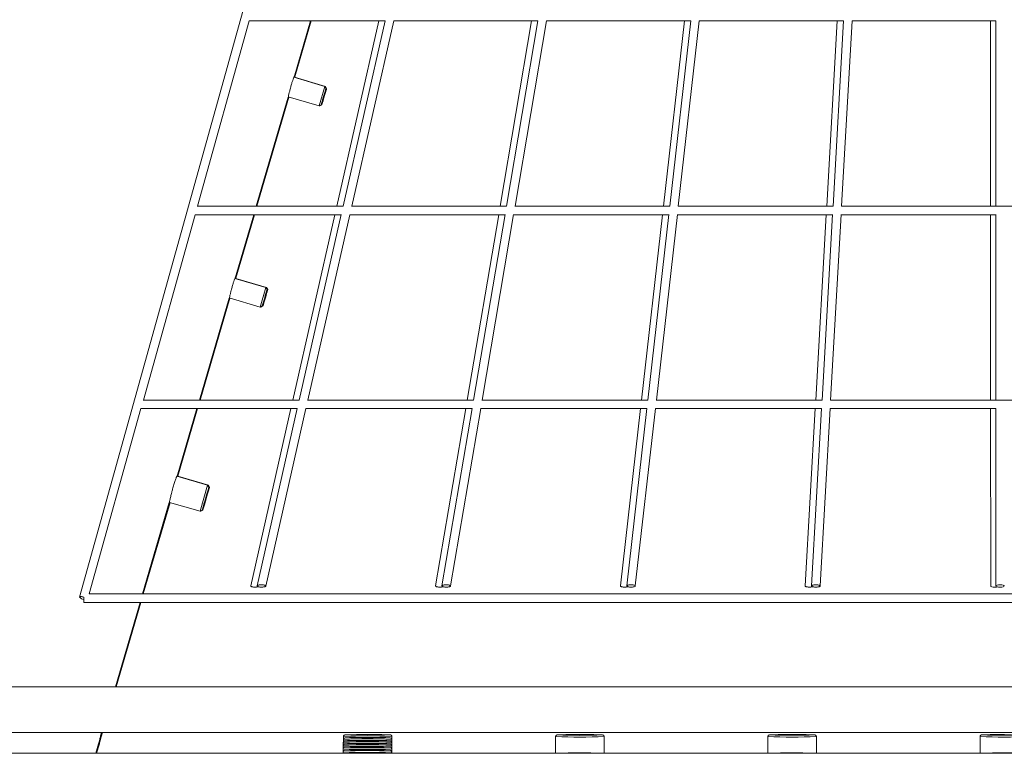
# Model space of a CAD drawing. Units: millimetres. Extents: x -2226 to 12674, y -3419 to 4178.
# Drawn here: x 7148 to 7728, y 2033 to 2465 of the extents above; entities that cross this region are included whole.
import ezdxf

# ---------------------------------------------------------------- set-up
doc = ezdxf.new("R2010")
doc.units = ezdxf.units.MM

msp = doc.modelspace()

# ---------------------------------------------------------------- linework, layer by layer
at = {"color": 7, "linetype": 'Continuous', "lineweight": 15}
for p, q in [((7579.78, 3546.51), (7183.61, 2125.26)), ((7252.96, 2355.45), (7283.42, 2464.71)), ((7283.4, 2464.65), (7363.53, 2464.65)), ((7309.89, 2431.6), (7319.58, 2464.65)), ((7310.29, 2431.66), (7319.95, 2464.65)), ((7319.95, 2464.65), (7359.97, 2464.65)), ((7359.82, 2464.65), (7335.08, 2355.45)), ((7363.56, 2464.8), (7338.79, 2355.45)), ((7343.92, 2355.45), (7368.67, 2464.72)), ((7368.65, 2464.65), (7449.99, 2464.65)), ((7368.65, 2464.65), (7453.56, 2464.65)), ((7449.85, 2464.65), (7431.29, 2355.45)), ((7453.58, 2464.79), (7435.01, 2355.45)), ((7440.08, 2355.45), (7458.64, 2464.72)), ((7458.63, 2464.65), (7540, 2464.65)), ((7458.63, 2464.65), (7543.59, 2464.65)), ((7539.87, 2464.65), (7527.5, 2355.45)), ((7543.6, 2464.78), (7531.22, 2355.45)), ((7536.25, 2355.45), (7548.63, 2464.73)), ((7548.62, 2464.65), (7630, 2464.65)), ((7548.62, 2464.65), (7633.6, 2464.65)), ((7629.89, 2464.65), (7623.71, 2355.45)), ((7633.61, 2464.77), (7627.42, 2355.45)), ((7632.43, 2355.45), (7638.62, 2464.74)), ((7638.61, 2464.65), (7720.27, 2464.65)), ((7638.61, 2464.65), (7723.35, 2464.65)), ((7720.17, 2464.65), (7720.19, 2355.45)), ((7723.35, 2464.76), (7723.32, 2355.45)), ((7328.04, 2426.11), (7309.77, 2431.46)), ((7310.19, 2431.33), (7310.29, 2431.67)), ((7328.42, 2426.11), (7310.22, 2431.44)), ((7328.04, 2426.11), (7324.67, 2414.59)), ((7328.72, 2424.87), (7328.04, 2426.11)), ((7329.1, 2424.87), (7328.42, 2426.11)), ((7287.58, 2355.45), (7306.42, 2419.73)), ((7287.98, 2355.45), (7306.8, 2419.73)), ((7306.47, 2419.92), (7324.67, 2414.59)), ((7324.67, 2414.59), (7325.91, 2415.27)), ((7324.8, 2414.66), (7325.05, 2414.59)), ((7325.05, 2414.59), (7326.29, 2415.27)), ((7338.86, 2355.45), (7252.8, 2355.45)), ((7335.08, 2355.45), (7287.98, 2355.45)), ((7435.08, 2355.45), (7343.77, 2355.45)), ((7431.29, 2355.45), (7343.92, 2355.45)), ((7531.3, 2355.45), (7439.94, 2355.45)), ((7527.5, 2355.45), (7440.08, 2355.45)), ((7627.51, 2355.45), (7536.13, 2355.45)), ((7623.71, 2355.45), (7536.25, 2355.45)), ((7819.91, 2355.45), (7632.32, 2355.45)), ((7720.19, 2355.45), (7632.43, 2355.45)), ((7725.19, 2355.45), (7723.32, 2355.45)), ((7221.13, 2241.25), (7251.58, 2350.51)), ((7251.57, 2350.45), (7337.66, 2350.45)), ((7275.18, 2313.11), (7286.12, 2350.45)), ((7275.6, 2313.18), (7286.52, 2350.45)), ((7286.52, 2350.45), (7334.1, 2350.45)), ((7333.94, 2350.45), (7309.21, 2241.25)), ((7337.69, 2350.6), (7312.93, 2241.25)), ((7318.05, 2241.25), (7342.8, 2350.51)), ((7342.79, 2350.45), (7430.58, 2350.45)), ((7342.79, 2350.45), (7434.16, 2350.45)), ((7430.44, 2350.45), (7411.89, 2241.25)), ((7434.18, 2350.59), (7415.61, 2241.25)), ((7420.68, 2241.25), (7439.24, 2350.52)), ((7439.23, 2350.45), (7527.06, 2350.45)), ((7439.23, 2350.45), (7530.65, 2350.45)), ((7526.94, 2350.45), (7514.57, 2241.25)), ((7530.67, 2350.58), (7518.29, 2241.25)), ((7523.32, 2241.25), (7535.69, 2350.53)), ((7535.69, 2350.45), (7623.53, 2350.45)), ((7535.69, 2350.45), (7627.14, 2350.45)), ((7623.42, 2350.45), (7617.24, 2241.25)), ((7627.15, 2350.57), (7620.96, 2241.25)), ((7625.97, 2241.25), (7632.15, 2350.54)), ((7632.15, 2350.45), (7720.29, 2350.45)), ((7632.15, 2350.45), (7723.32, 2350.45)), ((7720.19, 2350.45), (7720.22, 2241.25)), ((7723.32, 2350.55), (7723.3, 2241.25)), ((7293.33, 2307.61), (7275.05, 2312.97)), ((7275.49, 2312.84), (7275.6, 2313.18)), ((7293.74, 2307.61), (7275.53, 2312.95)), ((7293.33, 2307.61), (7289.96, 2296.1)), ((7294.01, 2306.37), (7293.33, 2307.61)), ((7294.42, 2306.37), (7293.74, 2307.61)), ((7254.12, 2241.25), (7271.7, 2301.24)), ((7254.54, 2241.25), (7272.11, 2301.24)), ((7271.75, 2301.43), (7289.96, 2296.1)), ((7289.96, 2296.1), (7291.2, 2296.77)), ((7290.37, 2296.1), (7291.61, 2296.77)), ((7290.1, 2296.17), (7290.37, 2296.1)), ((7312.99, 2241.25), (7220.96, 2241.25)), ((7309.21, 2241.25), (7254.54, 2241.25)), ((7415.68, 2241.25), (7317.9, 2241.25)), ((7411.89, 2241.25), (7318.05, 2241.25)), ((7518.37, 2241.25), (7420.54, 2241.25)), ((7514.57, 2241.25), (7420.68, 2241.25)), ((7621.05, 2241.25), (7523.19, 2241.25)), ((7617.24, 2241.25), (7523.32, 2241.25)), ((7826.38, 2241.25), (7625.85, 2241.25)), ((7720.22, 2241.25), (7625.97, 2241.25)), ((7725.22, 2241.25), (7723.3, 2241.25)), ((7189.3, 2127.05), (7219.75, 2236.3)), ((7219.74, 2236.25), (7311.79, 2236.25)), ((7240.99, 2196.44), (7252.66, 2236.25)), ((7241.45, 2196.51), (7253.08, 2236.25)), ((7253.08, 2236.25), (7308.23, 2236.25)), ((7308.07, 2236.25), (7284.42, 2131.84)), ((7311.83, 2236.4), (7288.15, 2131.84)), ((7293.25, 2131.75), (7316.93, 2236.31)), ((7316.92, 2236.25), (7411.18, 2236.25)), ((7316.92, 2236.25), (7414.76, 2236.25)), ((7411.04, 2236.25), (7393.3, 2131.82)), ((7414.79, 2236.39), (7397.02, 2131.83)), ((7402.08, 2131.76), (7419.85, 2236.32)), ((7419.83, 2236.25), (7514.13, 2236.25)), ((7419.83, 2236.25), (7517.72, 2236.25)), ((7514, 2236.25), (7502.17, 2131.81)), ((7517.74, 2236.37), (7505.9, 2131.82)), ((7510.92, 2131.77), (7522.76, 2236.33)), ((7522.75, 2236.25), (7617.07, 2236.25)), ((7522.75, 2236.25), (7620.67, 2236.25)), ((7616.95, 2236.25), (7611.04, 2131.8)), ((7620.68, 2236.36), (7614.76, 2131.8)), ((7619.77, 2131.78), (7625.69, 2236.34)), ((7625.68, 2236.25), (7720.32, 2236.25)), ((7625.68, 2236.25), (7723.3, 2236.25)), ((7720.22, 2236.25), (7720.24, 2131.79)), ((7723.3, 2236.35), (7723.27, 2131.79)), ((7259.01, 2191.1), (7240.85, 2196.42)), ((7241.36, 2196.27), (7241.44, 2196.51)), ((7259.44, 2191.1), (7241.4, 2196.39)), ((7259.01, 2191.1), (7254.51, 2175.75)), ((7259.68, 2189.86), (7259.01, 2191.1)), ((7260.12, 2189.86), (7259.44, 2191.1)), ((7220.66, 2127.05), (7236.44, 2180.92)), ((7221.11, 2127.05), (7236.88, 2180.91)), ((7236.47, 2181.03), (7254.51, 2175.75)), ((7254.51, 2175.75), (7255.75, 2176.43)), ((7254.66, 2175.83), (7254.94, 2175.75)), ((7254.94, 2175.75), (7256.18, 2176.43)), ((7186, 2125.25), (7186, 2122.15)), ((8272.45, 2127.05), (7189.13, 2127.05)), ((8228.04, 2127.05), (7221.11, 2127.05)), ((7186, 2122.15), (7186, 2122.05)), ((7186, 2122.05), (8272.45, 2122.05)), ((7204.64, 2072.39), (7219.19, 2122.05)), ((7205.1, 2072.39), (7219.64, 2122.05)), ((7219.64, 2122.05), (8229.51, 2122.05)), ((8429.18, 2072.39), (7043.53, 2072.39)), ((7043.53, 2045.39), (8429.18, 2045.39)), ((7196.34, 2044.82), (7196.5, 2045.39)), ((7196.8, 2044.82), (7196.99, 2045.39)), ((7338.99, 2043.01), (7338.99, 2041.5)), ((7367.59, 2033.21), (7367.59, 2043.01)), ((7463.99, 2043.02), (7463.99, 2033.21)), ((7492.59, 2033.21), (7492.59, 2043.02)), ((7588.99, 2043.02), (7588.99, 2033.21)), ((7617.59, 2033.21), (7617.59, 2043.02)), ((7713.99, 2043.03), (7713.99, 2033.21)), ((7193.16, 2033.21), (7194.8, 2038.8)), ((7193.63, 2033.21), (7195.27, 2038.8)), ((7338.81, 2035.82), (7338.81, 2034.31)), ((7338.86, 2037.62), (7338.86, 2036.11)), ((7338.9, 2039.41), (7338.9, 2037.91)), ((7338.94, 2041.21), (7338.94, 2039.7)), ((7367.41, 2033.21), (7367.41, 2035.82)), ((7367.46, 2033.21), (7367.46, 2037.62)), ((7367.5, 2033.21), (7367.5, 2039.42)), ((7367.54, 2033.21), (7367.54, 2041.21)), ((8498.3, 2033.21), (6953.88, 2033.21)), ((7338.77, 2034.02), (7338.77, 2033.21)), ((7339.6, 2033.22), (7339.49, 2033.19)), ((7339.73, 2033.21), (7339.76, 2033.21)), ((7339.73, 2033.21), (7339.76, 2033.21)), ((7366.29, 2033.21), (7366.32, 2033.22)), ((7366.29, 2033.21), (7366.32, 2033.21)), ((7367.37, 2033.21), (7367.37, 2034.02))]:
    msp.add_line(p, q, dxfattribs=at)
at = {"color": 8, "linetype": 'Continuous', "lineweight": 15}
for p, q in [((7339.97, 2042.23), (7339.95, 2042.21)), ((7366.58, 2044.01), (7366.55, 2044.03)), ((7491.58, 2044.01), (7491.55, 2044.03)), ((7616.58, 2044.02), (7616.55, 2044.04)), ((7339.84, 2036.83), (7339.82, 2036.81)), ((7339.89, 2038.63), (7339.86, 2038.61)), ((7339.93, 2040.43), (7339.9, 2040.41)), ((7339.76, 2033.23), (7339.73, 2033.21)), ((7339.8, 2035.03), (7339.77, 2035.01)), ((7366.32, 2033.22), (7366.29, 2033.23)), ((7366.32, 2033.21), (7366.31, 2033.23)), ((7464.76, 2033.24), (7464.73, 2033.22)), ((7491.32, 2033.22), (7491.31, 2033.23)), ((7589.76, 2033.24), (7589.73, 2033.23)), ((7616.32, 2033.23), (7616.31, 2033.24)), ((7714.76, 2033.25), (7714.73, 2033.23))]:
    msp.add_line(p, q, dxfattribs=at)
at = {"color": 7, "linetype": 'Continuous', "lineweight": 15, "flags": 128}
for points in [[(7326.93, 2418.77), (7327.31, 2420.06), (7327.69, 2421.36), (7328.04, 2422.56), (7328.34, 2423.57), (7328.56, 2424.33), (7328.69, 2424.76), (7328.71, 2424.85), (7328.64, 2424.59), (7328.46, 2423.99), (7328.2, 2423.1), (7327.87, 2421.98), (7327.5, 2420.72), (7327.12, 2419.42), (7326.75, 2418.16), (7326.43, 2417.04), (7326.16, 2416.15), (7325.99, 2415.55), (7325.91, 2415.28), (7325.94, 2415.37), (7326.07, 2415.8), (7326.29, 2416.56), (7326.58, 2417.57), (7326.93, 2418.77)], [(7328.08, 2421.36), (7328.43, 2422.56), (7328.72, 2423.58), (7328.94, 2424.33), (7329.07, 2424.77), (7329.1, 2424.85), (7329.02, 2424.59), (7328.84, 2423.98), (7328.58, 2423.09), (7328.25, 2421.97), (7327.88, 2420.72), (7327.5, 2419.41), (7327.13, 2418.15), (7326.8, 2417.04), (7326.54, 2416.14), (7326.37, 2415.54), (7326.29, 2415.28), (7326.32, 2415.37), (7326.45, 2415.81), (7326.67, 2416.56), (7326.97, 2417.58), (7327.32, 2418.78), (7327.7, 2420.07), (7328.08, 2421.36)], [(7328.29, 2425.65), (7328.38, 2425.98), (7328.42, 2426.11)], [(7325.05, 2414.59), (7325.07, 2414.67), (7325.12, 2414.84)], [(7292.23, 2300.28), (7292.61, 2301.57), (7292.98, 2302.86), (7293.34, 2304.06), (7293.63, 2305.08), (7293.85, 2305.83), (7293.98, 2306.27), (7294.01, 2306.36), (7293.93, 2306.1), (7293.75, 2305.5), (7293.49, 2304.6), (7293.16, 2303.49), (7292.8, 2302.23), (7292.41, 2300.92), (7292.04, 2299.67), (7291.72, 2298.55), (7291.46, 2297.66), (7291.28, 2297.05), (7291.2, 2296.79), (7291.23, 2296.87), (7291.36, 2297.31), (7291.58, 2298.06), (7291.88, 2299.08), (7292.23, 2300.28)], [(7293.39, 2302.87), (7293.74, 2304.07), (7294.04, 2305.08), (7294.26, 2305.84), (7294.39, 2306.27), (7294.41, 2306.36), (7294.34, 2306.09), (7294.16, 2305.49), (7293.9, 2304.6), (7293.57, 2303.48), (7293.2, 2302.22), (7292.82, 2300.92), (7292.45, 2299.66), (7292.12, 2298.54), (7291.86, 2297.65), (7291.69, 2297.05), (7291.61, 2296.79), (7291.64, 2296.88), (7291.77, 2297.31), (7291.99, 2298.07), (7292.28, 2299.08), (7292.64, 2300.28), (7293.02, 2301.58), (7293.39, 2302.87)], [(7293.6, 2307.13), (7293.7, 2307.48), (7293.74, 2307.61)], [(7290.37, 2296.1), (7290.39, 2296.18), (7290.44, 2296.36)], [(7257.72, 2183.15), (7258.16, 2184.64), (7258.57, 2186.06), (7258.95, 2187.33), (7259.26, 2188.4), (7259.49, 2189.2), (7259.63, 2189.7), (7259.68, 2189.86), (7259.63, 2189.7), (7259.49, 2189.2), (7259.25, 2188.4), (7258.94, 2187.33), (7258.57, 2186.06), (7258.15, 2184.64), (7257.71, 2183.15), (7257.28, 2181.65), (7256.86, 2180.23), (7256.49, 2178.96), (7256.18, 2177.89), (7255.94, 2177.09), (7255.8, 2176.6), (7255.75, 2176.43), (7255.8, 2176.6), (7255.95, 2177.09), (7256.18, 2177.89), (7256.49, 2178.96), (7256.87, 2180.23), (7257.28, 2181.65), (7257.72, 2183.15)], [(7258.15, 2183.15), (7258.59, 2184.64), (7259.01, 2186.06), (7259.38, 2187.33), (7259.69, 2188.4), (7259.92, 2189.2), (7260.07, 2189.7), (7260.12, 2189.86), (7260.07, 2189.7), (7259.92, 2189.2), (7259.69, 2188.4), (7259.38, 2187.33), (7259, 2186.06), (7258.59, 2184.64), (7258.15, 2183.15), (7257.71, 2181.65), (7257.29, 2180.23), (7256.92, 2178.96), (7256.61, 2177.89), (7256.38, 2177.09), (7256.23, 2176.6), (7256.18, 2176.43), (7256.23, 2176.6), (7256.38, 2177.09), (7256.61, 2177.89), (7256.93, 2178.96), (7257.3, 2180.23), (7257.72, 2181.65), (7258.15, 2183.15)], [(7259.29, 2190.59), (7259.41, 2191), (7259.44, 2191.1)], [(7254.94, 2175.75), (7254.97, 2175.85), (7255.02, 2176.03)], [(7284.42, 2131.79), (7284.45, 2131.67), (7284.57, 2131.55), (7284.76, 2131.44), (7285.01, 2131.34), (7285.33, 2131.25), (7285.69, 2131.18), (7286.1, 2131.13), (7286.53, 2131.1), (7286.97, 2131.09), (7287.42, 2131.1), (7287.85, 2131.13), (7288.25, 2131.18), (7288.62, 2131.25), (7288.9, 2131.33)], [(7288.14, 2131.79), (7288.18, 2131.91), (7288.29, 2132.03), (7288.48, 2132.14), (7288.74, 2132.24), (7289.05, 2132.33), (7289.42, 2132.4), (7289.82, 2132.45), (7290.25, 2132.48), (7290.7, 2132.5), (7291.14, 2132.48), (7291.57, 2132.45), (7291.98, 2132.4), (7292.34, 2132.33), (7292.66, 2132.24), (7292.91, 2132.14), (7293.1, 2132.03), (7293.22, 2131.91), (7293.26, 2131.79), (7293.22, 2131.67), (7293.1, 2131.55), (7292.91, 2131.44), (7292.66, 2131.34), (7292.34, 2131.25), (7291.98, 2131.18), (7291.58, 2131.13), (7291.14, 2131.1), (7290.7, 2131.09), (7290.26, 2131.1), (7289.83, 2131.13), (7289.42, 2131.18), (7289.06, 2131.25), (7288.74, 2131.34), (7288.48, 2131.44), (7288.3, 2131.55), (7288.18, 2131.67), (7288.14, 2131.79)], [(7393.3, 2131.82), (7393.3, 2131.79), (7393.33, 2131.67), (7393.45, 2131.55), (7393.63, 2131.44), (7393.89, 2131.34), (7394.2, 2131.25), (7394.56, 2131.18), (7394.96, 2131.13), (7395.39, 2131.1), (7395.83, 2131.09), (7396.27, 2131.1), (7396.69, 2131.13), (7397.09, 2131.18), (7397.46, 2131.25), (7397.75, 2131.33)], [(7402.09, 2131.79), (7402.05, 2131.67), (7401.93, 2131.55), (7401.75, 2131.44), (7401.5, 2131.34), (7401.18, 2131.25), (7400.82, 2131.18), (7400.42, 2131.13), (7400, 2131.1), (7399.56, 2131.09), (7399.12, 2131.1), (7398.69, 2131.13), (7398.29, 2131.18), (7397.93, 2131.25), (7397.61, 2131.34), (7397.36, 2131.44), (7397.17, 2131.55), (7397.06, 2131.67), (7397.02, 2131.79), (7397.06, 2131.91), (7397.17, 2132.03), (7397.36, 2132.14), (7397.61, 2132.24), (7397.92, 2132.33), (7398.29, 2132.4), (7398.69, 2132.45), (7399.11, 2132.48), (7399.55, 2132.5), (7399.99, 2132.48), (7400.42, 2132.45), (7400.82, 2132.4), (7401.18, 2132.33), (7401.49, 2132.24), (7401.75, 2132.14), (7401.93, 2132.03), (7402.05, 2131.91), (7402.09, 2131.79)], [(7502.17, 2131.79), (7502.21, 2131.67), (7502.32, 2131.55), (7502.51, 2131.44), (7502.76, 2131.34), (7503.07, 2131.25), (7503.43, 2131.18), (7503.82, 2131.13), (7504.25, 2131.1), (7504.68, 2131.09), (7505.12, 2131.1), (7505.54, 2131.13), (7505.94, 2131.18), (7506.3, 2131.25), (7506.6, 2131.34)], [(7505.89, 2131.79), (7505.93, 2131.91), (7506.05, 2132.03), (7506.23, 2132.14), (7506.48, 2132.24), (7506.79, 2132.33), (7507.15, 2132.4), (7507.55, 2132.45), (7507.97, 2132.48), (7508.41, 2132.5), (7508.84, 2132.48), (7509.27, 2132.45), (7509.67, 2132.4), (7510.02, 2132.33), (7510.33, 2132.24), (7510.59, 2132.14), (7510.77, 2132.03), (7510.89, 2131.91), (7510.92, 2131.79), (7510.89, 2131.67), (7510.77, 2131.55), (7510.59, 2131.44), (7510.34, 2131.34), (7510.03, 2131.25), (7509.67, 2131.18), (7509.27, 2131.13), (7508.85, 2131.1), (7508.41, 2131.09), (7507.97, 2131.1), (7507.55, 2131.13), (7507.15, 2131.18), (7506.79, 2131.25), (7506.48, 2131.34), (7506.23, 2131.44), (7506.05, 2131.55), (7505.93, 2131.67), (7505.89, 2131.79)], [(7611.04, 2131.8), (7611.04, 2131.79), (7611.07, 2131.67), (7611.19, 2131.55), (7611.37, 2131.44), (7611.62, 2131.34), (7611.93, 2131.25), (7612.29, 2131.18), (7612.68, 2131.13), (7613.1, 2131.1), (7613.54, 2131.09), (7613.97, 2131.1), (7614.39, 2131.13), (7614.79, 2131.18), (7615.15, 2131.25), (7615.46, 2131.34), (7615.46, 2131.34)], [(7619.77, 2131.79), (7619.73, 2131.67), (7619.62, 2131.55), (7619.43, 2131.44), (7619.18, 2131.34), (7618.88, 2131.25), (7618.52, 2131.18), (7618.12, 2131.13), (7617.7, 2131.1), (7617.27, 2131.09), (7616.83, 2131.1), (7616.41, 2131.13), (7616.01, 2131.18), (7615.66, 2131.25), (7615.35, 2131.34), (7615.1, 2131.44), (7614.91, 2131.55), (7614.8, 2131.67), (7614.76, 2131.79), (7614.8, 2131.91), (7614.91, 2132.03), (7615.1, 2132.14), (7615.35, 2132.24), (7615.65, 2132.33), (7616.01, 2132.4), (7616.41, 2132.45), (7616.83, 2132.48), (7617.26, 2132.5), (7617.7, 2132.48), (7618.12, 2132.45), (7618.52, 2132.4), (7618.87, 2132.33), (7619.18, 2132.24), (7619.43, 2132.14), (7619.62, 2132.03), (7619.73, 2131.91), (7619.77, 2131.79)], [(7720.24, 2131.79), (7720.43, 2131.52), (7720.97, 2131.3), (7721.78, 2131.14), (7722.74, 2131.09), (7723.7, 2131.14), (7724.29, 2131.24)], [(7728.27, 2131.79), (7728.08, 2131.52), (7727.54, 2131.3), (7726.73, 2131.14), (7725.78, 2131.09), (7724.82, 2131.14), (7724.01, 2131.3), (7723.47, 2131.52), (7723.27, 2131.79), (7723.46, 2132.06), (7724.01, 2132.29), (7724.82, 2132.44), (7725.77, 2132.5), (7726.73, 2132.44), (7727.54, 2132.29), (7728.08, 2132.06), (7728.27, 2131.79)], [(7186, 2125.25), (7185.58, 2125.35), (7185.18, 2125.43), (7184.8, 2125.48), (7184.46, 2125.51), (7184.16, 2125.5), (7183.92, 2125.47), (7183.74, 2125.4), (7183.63, 2125.32), (7183.6, 2125.2)], [(7353.8, 2042.15), (7355.02, 2042.16), (7356.08, 2042.17), (7356.89, 2042.18), (7357.37, 2042.2), (7357.49, 2042.22), (7357.23, 2042.24), (7356.61, 2042.25), (7355.7, 2042.26), (7354.57, 2042.27), (7353.32, 2042.27), (7352.06, 2042.27), (7350.91, 2042.26), (7349.97, 2042.25), (7349.31, 2042.24), (7349.01, 2042.22), (7349.08, 2042.2), (7349.53, 2042.18), (7350.3, 2042.17), (7351.33, 2042.16), (7352.54, 2042.15), (7353.8, 2042.15)], [(7353.28, 2043.95), (7354.54, 2043.95), (7355.68, 2043.96), (7356.61, 2043.97), (7357.24, 2043.99), (7357.52, 2044.01), (7357.43, 2044.03), (7356.97, 2044.04), (7356.18, 2044.06), (7355.13, 2044.07), (7353.92, 2044.07), (7352.65, 2044.07), (7351.44, 2044.07), (7350.4, 2044.06), (7349.61, 2044.04), (7349.14, 2044.03), (7349.05, 2044.01), (7349.33, 2043.99), (7349.96, 2043.97), (7350.89, 2043.96), (7352.03, 2043.95), (7353.28, 2043.95)], [(7353.28, 2043.95), (7354.54, 2043.95), (7355.68, 2043.96), (7356.61, 2043.97), (7357.24, 2043.99), (7357.52, 2044.01), (7357.43, 2044.03), (7356.97, 2044.04), (7356.18, 2044.06), (7355.13, 2044.07), (7353.92, 2044.07), (7352.65, 2044.07), (7351.44, 2044.07), (7350.4, 2044.06), (7349.61, 2044.04), (7349.14, 2044.03), (7349.05, 2044.01), (7349.33, 2043.99), (7349.96, 2043.97), (7350.89, 2043.96), (7352.03, 2043.95), (7353.28, 2043.95)], [(7478.28, 2043.96), (7479.54, 2043.96), (7480.68, 2043.97), (7481.61, 2043.98), (7482.24, 2044), (7482.52, 2044.01), (7482.43, 2044.03), (7481.97, 2044.05), (7481.18, 2044.06), (7480.13, 2044.07), (7478.92, 2044.08), (7477.65, 2044.08), (7476.44, 2044.07), (7475.4, 2044.06), (7474.61, 2044.05), (7474.14, 2044.03), (7474.05, 2044.01), (7474.33, 2044), (7474.96, 2043.98), (7475.89, 2043.97), (7477.03, 2043.96), (7478.28, 2043.96)], [(7603.28, 2043.96), (7604.54, 2043.97), (7605.68, 2043.97), (7606.61, 2043.99), (7607.24, 2044), (7607.52, 2044.02), (7607.43, 2044.04), (7606.97, 2044.05), (7606.18, 2044.07), (7605.13, 2044.08), (7603.92, 2044.08), (7602.65, 2044.08), (7601.44, 2044.08), (7600.4, 2044.07), (7599.61, 2044.05), (7599.14, 2044.04), (7599.05, 2044.02), (7599.33, 2044), (7599.96, 2043.99), (7600.89, 2043.97), (7602.03, 2043.96), (7603.28, 2043.96)], [(7728.28, 2043.97), (7729.54, 2043.97), (7730.68, 2043.98), (7731.61, 2043.99), (7732.24, 2044.01), (7732.52, 2044.02), (7732.43, 2044.04), (7731.97, 2044.06), (7731.18, 2044.07), (7730.13, 2044.08), (7728.92, 2044.09), (7727.65, 2044.09), (7726.44, 2044.08), (7725.4, 2044.07), (7724.61, 2044.06), (7724.14, 2044.04), (7724.05, 2044.02), (7724.33, 2044.01), (7724.96, 2043.99), (7725.89, 2043.98), (7727.03, 2043.97), (7728.28, 2043.97)], [(7353.67, 2036.76), (7354.89, 2036.76), (7355.95, 2036.77), (7356.76, 2036.79), (7357.24, 2036.8), (7357.36, 2036.82), (7357.1, 2036.84), (7356.48, 2036.85), (7355.57, 2036.87), (7354.44, 2036.88), (7353.19, 2036.88), (7351.93, 2036.88), (7350.78, 2036.87), (7349.84, 2036.86), (7349.18, 2036.84), (7348.88, 2036.82), (7348.95, 2036.8), (7349.4, 2036.79), (7350.17, 2036.77), (7351.2, 2036.76), (7352.41, 2036.76), (7353.67, 2036.76)], [(7353.72, 2038.56), (7354.93, 2038.56), (7355.99, 2038.57), (7356.8, 2038.58), (7357.28, 2038.6), (7357.4, 2038.62), (7357.14, 2038.64), (7356.52, 2038.65), (7355.61, 2038.67), (7354.48, 2038.67), (7353.23, 2038.68), (7351.97, 2038.67), (7350.82, 2038.67), (7349.88, 2038.65), (7349.23, 2038.64), (7348.92, 2038.62), (7349, 2038.6), (7349.44, 2038.59), (7350.21, 2038.57), (7351.25, 2038.56), (7352.45, 2038.56), (7353.72, 2038.56)], [(7353.76, 2040.35), (7354.98, 2040.36), (7356.04, 2040.37), (7356.84, 2040.38), (7357.33, 2040.4), (7357.44, 2040.42), (7357.18, 2040.44), (7356.57, 2040.45), (7355.65, 2040.46), (7354.52, 2040.47), (7353.27, 2040.48), (7352.02, 2040.47), (7350.87, 2040.47), (7349.92, 2040.45), (7349.27, 2040.44), (7348.97, 2040.42), (7349.04, 2040.4), (7349.48, 2040.38), (7350.25, 2040.37), (7351.29, 2040.36), (7352.49, 2040.35), (7353.76, 2040.35)], [(7357.15, 2033.21), (7357.27, 2033.22), (7357.17, 2033.23), (7356.71, 2033.25), (7355.92, 2033.26), (7354.87, 2033.27), (7353.66, 2033.28), (7352.4, 2033.28), (7351.18, 2033.27), (7350.14, 2033.26), (7349.35, 2033.25), (7348.88, 2033.23), (7348.79, 2033.21), (7348.89, 2033.21)], [(7353.03, 2033.28), (7351.78, 2033.28), (7350.63, 2033.27), (7349.71, 2033.26), (7349.07, 2033.24), (7348.79, 2033.22), (7348.88, 2033.21), (7348.89, 2033.21)], [(7353.63, 2034.96), (7354.85, 2034.96), (7355.91, 2034.97), (7356.71, 2034.99), (7357.2, 2035), (7357.31, 2035.02), (7357.05, 2035.04), (7356.44, 2035.06), (7355.53, 2035.07), (7354.39, 2035.08), (7353.14, 2035.08), (7351.89, 2035.08), (7350.74, 2035.07), (7349.79, 2035.06), (7349.14, 2035.04), (7348.84, 2035.02), (7348.91, 2035.01), (7349.35, 2034.99), (7350.13, 2034.97), (7351.16, 2034.96), (7352.36, 2034.96), (7353.63, 2034.96)], [(7357.15, 2033.21), (7357.17, 2033.21), (7357.27, 2033.22), (7356.98, 2033.24), (7356.35, 2033.26), (7355.42, 2033.27), (7354.28, 2033.28), (7353.03, 2033.28)], [(7464.73, 2033.22), (7464.77, 2033.21), (7464.79, 2033.21)], [(7478.03, 2033.29), (7476.78, 2033.28), (7475.63, 2033.28), (7474.71, 2033.26), (7474.07, 2033.25), (7473.79, 2033.23), (7473.88, 2033.21), (7474, 2033.21)], [(7482.04, 2033.21), (7482.17, 2033.21), (7482.27, 2033.23), (7481.98, 2033.25), (7481.35, 2033.26), (7480.42, 2033.28), (7479.28, 2033.28), (7478.03, 2033.29)], [(7491.25, 2033.21), (7491.28, 2033.21), (7491.32, 2033.22)], [(7589.73, 2033.23), (7589.77, 2033.21), (7589.84, 2033.21)], [(7603.03, 2033.29), (7601.78, 2033.29), (7600.63, 2033.28), (7599.71, 2033.27), (7599.07, 2033.25), (7598.79, 2033.24), (7598.88, 2033.22), (7599.16, 2033.21)], [(7606.88, 2033.21), (7607.17, 2033.22), (7607.27, 2033.24), (7606.98, 2033.25), (7606.35, 2033.27), (7605.42, 2033.28), (7604.28, 2033.29), (7603.03, 2033.29)], [(7616.2, 2033.21), (7616.28, 2033.22), (7616.32, 2033.23)], [(7714.73, 2033.23), (7714.77, 2033.22), (7714.9, 2033.21)], [(7728.03, 2033.3), (7726.78, 2033.29), (7725.63, 2033.29), (7724.71, 2033.27), (7724.07, 2033.26), (7723.79, 2033.24), (7723.88, 2033.22), (7724.35, 2033.21), (7724.36, 2033.21)], [(7731.68, 2033.21), (7731.71, 2033.21), (7732.17, 2033.22), (7732.27, 2033.24), (7731.98, 2033.26), (7731.35, 2033.27), (7730.42, 2033.29), (7729.28, 2033.29), (7728.03, 2033.3)]]:
    msp.add_lwpolyline(points, dxfattribs=at)
at = {"color": 8, "linetype": 'Continuous', "lineweight": 15, "flags": 128}
for points in [[(7340.03, 2044.03), (7340.03, 2044.03), (7339.99, 2044.01)], [(7340.03, 2044.03), (7340.03, 2044.03), (7339.99, 2044.01)], [(7366.54, 2042.21), (7366.53, 2042.22), (7366.51, 2042.23)], [(7465.03, 2044.03), (7465.03, 2044.03), (7464.99, 2044.01)], [(7590.03, 2044.04), (7590.03, 2044.04), (7589.99, 2044.02)], [(7715.03, 2044.04), (7715.03, 2044.04), (7714.99, 2044.02)], [(7366.41, 2036.81), (7366.4, 2036.83), (7366.38, 2036.83)], [(7366.45, 2038.61), (7366.44, 2038.63), (7366.42, 2038.63)], [(7366.49, 2040.41), (7366.48, 2040.42), (7366.46, 2040.43)], [(7339.77, 2033.23), (7339.77, 2033.23), (7339.73, 2033.21)], [(7366.36, 2035.01), (7366.35, 2035.03), (7366.33, 2035.03)]]:
    msp.add_lwpolyline(points, dxfattribs=at)
at = {"color": 7, "linetype": 'Continuous', "lineweight": 15}
for centre, radius, start, end in [((7186.45, 2127.44), 3.62, 218.10978, 263.01009), ((7353.24, 2418.14), 376.16, 267.97443, 272.02512), ((7348.8, 1843.32), 199.1, 89.22572, 92.54142), ((7353.25, 2419.99), 376.21, 267.98092, 272.03111), ((7350.22, 1776.16), 268.06, 89.34353, 92.17783), ((7355.39, 1732.49), 309.94, 87.945, 90.72128), ((7356.64, 1798.96), 245.27, 87.68448, 90.78341), ((7478.25, 2419.99), 376.21, 267.98092, 272.03111), ((7475.22, 1776.17), 268.06, 89.34353, 92.17783), ((7481.64, 1798.97), 245.27, 87.68448, 90.78341), ((7603.25, 2420), 376.21, 267.98092, 272.03111), ((7600.22, 1776.17), 268.06, 89.34353, 92.17783), ((7606.64, 1798.97), 245.27, 87.68448, 90.78341), ((7728.25, 2420), 376.21, 267.98092, 272.03111), ((7725.22, 1776.18), 268.06, 89.34353, 92.17783), ((7353.11, 2412.74), 376.16, 267.97443, 272.02512), ((7348.67, 1837.93), 199.1, 89.22572, 92.54142), ((7353.16, 2414.54), 376.16, 267.97443, 272.02512), ((7348.71, 1839.73), 199.1, 89.22572, 92.54142), ((7353.2, 2416.34), 376.16, 267.97443, 272.02512), ((7348.76, 1841.53), 199.1, 89.22572, 92.54142), ((7355.26, 1727.1), 309.94, 87.945, 90.72128), ((7355.31, 1728.9), 309.94, 87.945, 90.72128), ((7355.35, 1730.69), 309.94, 87.945, 90.72128), ((7352.98, 1643.25), 390.2, 88.04189, 91.94121), ((7353.07, 2410.94), 376.16, 267.97443, 272.02512), ((7349.96, 1765.37), 268.06, 89.34353, 92.17783), ((7348.63, 1836.13), 199.1, 89.22572, 92.54142), ((7355.22, 1725.3), 309.94, 87.945, 90.72128), ((7356.39, 1788.17), 245.27, 87.68448, 90.78341), ((7477.98, 1643.26), 390.2, 88.04189, 91.94121), ((7602.98, 1643.26), 390.2, 88.04189, 91.94121), ((7727.98, 1643.27), 390.2, 88.04189, 91.94121)]:
    msp.add_arc(centre, radius, start, end, dxfattribs=at)
at = {"color": 8, "linetype": 'Continuous', "lineweight": 15}
for centre, radius, start, end in [((7353.27, 2423.04), 380.3, 267.84788, 272.15775), ((7478.27, 2423.05), 380.3, 267.84788, 272.15775), ((7603.27, 2423.05), 380.3, 267.84788, 272.15775), ((7728.27, 2423.06), 380.3, 267.84788, 272.15775), ((7353.1, 2416.09), 380.54, 267.84914, 272.15626), ((7353.14, 2417.89), 380.54, 267.84914, 272.15626), ((7353.18, 2419.69), 380.54, 267.84914, 272.15626), ((7353.22, 2421.49), 380.54, 267.84914, 272.15626), ((7353.05, 2414.29), 380.54, 267.84914, 272.15626)]:
    msp.add_arc(centre, radius, start, end, dxfattribs=at)
at = {"color": 7, "linetype": 'Continuous', "lineweight": 15}
for points, knots in [([(7307.95, 2425.74), (7308.15, 2426.44), (7308.54, 2427.84), (7309.12, 2429.69), (7309.61, 2431.1), (7309.92, 2431.86), (7310.02, 2432.04), (7309.92, 2431.71), (7309.89, 2431.6)], [0, 0, 0, 0, 0.182607, 0.365214, 0.547906, 0.731018, 0.91422, 1, 1, 1, 1]), ([(7306.41, 2419.73), (7306.42, 2419.75), (7306.46, 2419.87), (7306.69, 2420.78), (7307.07, 2422.35), (7307.52, 2424.12), (7307.83, 2425.28), (7307.95, 2425.74)], [0, 0, 0, 0, 0.052003, 0.31163, 0.57139, 0.831748, 1, 1, 1, 1]), ([(7306.8, 2419.73), (7306.76, 2419.6), (7306.67, 2419.33), (7306.67, 2419.48), (7306.74, 2419.83), (7306.74, 2419.84)], [0, 0, 0, 0, 0.462786, 0.993666, 1, 1, 1, 1]), ([(7273.23, 2307.24), (7273.43, 2307.95), (7273.82, 2309.35), (7274.41, 2311.2), (7274.9, 2312.61), (7275.2, 2313.37), (7275.3, 2313.55), (7275.2, 2313.22), (7275.17, 2313.11)], [0, 0, 0, 0, 0.18276, 0.365519, 0.548363, 0.731627, 0.91498, 1, 1, 1, 1]), ([(7271.69, 2301.24), (7271.7, 2301.26), (7271.75, 2301.38), (7271.97, 2302.29), (7272.36, 2303.86), (7272.8, 2305.63), (7273.11, 2306.79), (7273.23, 2307.24)], [0, 0, 0, 0, 0.050885, 0.31082, 0.570887, 0.831551, 1, 1, 1, 1]), ([(7272.11, 2301.24), (7272.07, 2301.11), (7271.98, 2300.84), (7271.98, 2300.99), (7272.05, 2301.34), (7272.05, 2301.34)], [0, 0, 0, 0, 0.465796, 0.997348, 1, 1, 1, 1]), ([(7238.37, 2188.81), (7238.62, 2189.73), (7239.12, 2191.57), (7239.9, 2193.98), (7240.57, 2195.81), (7241.01, 2196.8), (7241.16, 2197.03), (7241.03, 2196.59), (7240.98, 2196.44)], [0, 0, 0, 0, 0.181646, 0.363292, 0.545084, 0.727601, 0.910287, 1, 1, 1, 1]), ([(7236.44, 2180.92), (7236.45, 2180.95), (7236.51, 2181.1), (7236.78, 2182.28), (7237.26, 2184.33), (7237.81, 2186.67), (7238.21, 2188.2), (7238.37, 2188.81)], [0, 0, 0, 0, 0.053694, 0.311566, 0.569664, 0.828783, 1, 1, 1, 1]), ([(7236.88, 2180.92), (7236.82, 2180.73), (7236.7, 2180.37), (7236.75, 2180.76), (7236.77, 2180.94)], [0, 0, 0, 0, 0.52032, 1, 1, 1, 1]), ([(7194.8, 2038.8), (7194.81, 2038.82), (7194.85, 2038.95), (7195.08, 2039.85), (7195.46, 2041.43), (7195.9, 2043.2), (7196.21, 2044.36), (7196.34, 2044.82)], [0, 0, 0, 0, 0.057554, 0.315651, 0.57389, 0.832726, 1, 1, 1, 1]), ([(7195.27, 2038.8), (7195.23, 2038.67), (7195.14, 2038.38), (7195.19, 2038.8), (7195.41, 2039.86), (7195.82, 2041.48), (7196.31, 2043.23), (7196.66, 2044.37), (7196.8, 2044.82)], [0, 0, 0, 0, 0.1544258, 0.3363325, 0.5186123, 0.7011658, 0.8834642, 1, 1, 1, 1]), ([(7196.86, 2044.99), (7196.71, 2044.45), (7196.37, 2043.2), (7195.92, 2041.38), (7195.52, 2039.74), (7195.36, 2039.15), (7195.28, 2038.85)], [0, 0, 0, 0, 0.202484, 0.467983, 0.734049, 1, 1, 1, 1]), ([(7339.75, 2042.2), (7339.72, 2042.19), (7339.67, 2042.18), (7339.54, 2042.13), (7339.33, 2042.02), (7339.12, 2041.81), (7338.97, 2041.53), (7338.96, 2041.32), (7338.96, 2041.23)], [0, 0, 0, 0, 0.1438479, 0.2957617, 0.4438851, 0.6294341, 0.8373563, 1, 1, 1, 1]), ([(7339.85, 2044.01), (7339.82, 2044), (7339.77, 2044), (7339.6, 2043.94), (7339.41, 2043.84), (7339.2, 2043.65), (7339.02, 2043.36), (7339, 2043.13), (7338.99, 2043.02)], [0, 0, 0, 0, 0.240671, 0.370239, 0.493766, 0.64802, 0.823402, 1, 1, 1, 1]), ([(7339.85, 2044.01), (7339.82, 2044), (7339.77, 2044), (7339.6, 2043.94), (7339.41, 2043.84), (7339.2, 2043.65), (7339.02, 2043.36), (7339, 2043.13), (7338.99, 2043.02)], [0, 0, 0, 0, 0.240671, 0.370239, 0.493766, 0.64802, 0.823402, 1, 1, 1, 1]), ([(7367.53, 2041.2), (7367.53, 2041.25), (7367.55, 2041.41), (7367.45, 2041.66), (7367.29, 2041.9), (7367.11, 2042.05), (7366.95, 2042.14), (7366.82, 2042.18), (7366.74, 2042.2), (7366.71, 2042.21), (7366.7, 2042.21)], [0, 0, 0, 0, 0.0690919, 0.2592975, 0.4130172, 0.5457779, 0.6611629, 0.7695056, 0.9088628, 1, 1, 1, 1]), ([(7367.57, 2043.01), (7367.57, 2043.1), (7367.57, 2043.3), (7367.43, 2043.57), (7367.26, 2043.77), (7367.08, 2043.89), (7366.94, 2043.96), (7366.83, 2043.99), (7366.79, 2044), (7366.76, 2044)], [0, 0, 0, 0, 0.152905, 0.335871, 0.488437, 0.621317, 0.737517, 0.858448, 1, 1, 1, 1]), ([(7367.57, 2043.01), (7367.57, 2043.1), (7367.57, 2043.3), (7367.43, 2043.57), (7367.26, 2043.77), (7367.08, 2043.89), (7366.94, 2043.96), (7366.83, 2043.99), (7366.79, 2044), (7366.76, 2044)], [0, 0, 0, 0, 0.152905, 0.335871, 0.488437, 0.621317, 0.737517, 0.858448, 1, 1, 1, 1]), ([(7464.85, 2044.02), (7464.82, 2044.01), (7464.77, 2044), (7464.6, 2043.95), (7464.41, 2043.85), (7464.2, 2043.66), (7464.02, 2043.37), (7464, 2043.14), (7463.99, 2043.02)], [0, 0, 0, 0, 0.240671, 0.370239, 0.493766, 0.64802, 0.823402, 1, 1, 1, 1]), ([(7492.57, 2043.02), (7492.57, 2043.11), (7492.57, 2043.31), (7492.43, 2043.57), (7492.26, 2043.77), (7492.08, 2043.9), (7491.94, 2043.96), (7491.83, 2044), (7491.79, 2044), (7491.76, 2044.01)], [0, 0, 0, 0, 0.152905, 0.335871, 0.488437, 0.621317, 0.737517, 0.858448, 1, 1, 1, 1]), ([(7589.85, 2044.02), (7589.82, 2044.02), (7589.77, 2044.01), (7589.6, 2043.96), (7589.41, 2043.86), (7589.2, 2043.66), (7589.02, 2043.38), (7589, 2043.14), (7588.99, 2043.03)], [0, 0, 0, 0, 0.240671, 0.370239, 0.493766, 0.64802, 0.823402, 1, 1, 1, 1]), ([(7617.57, 2043.02), (7617.57, 2043.11), (7617.57, 2043.31), (7617.43, 2043.58), (7617.26, 2043.78), (7617.08, 2043.9), (7616.94, 2043.97), (7616.83, 2044), (7616.79, 2044.01), (7616.76, 2044.01)], [0, 0, 0, 0, 0.152905, 0.335871, 0.488437, 0.621317, 0.737517, 0.858448, 1, 1, 1, 1]), ([(7714.85, 2044.03), (7714.82, 2044.02), (7714.77, 2044.01), (7714.6, 2043.96), (7714.41, 2043.86), (7714.2, 2043.67), (7714.02, 2043.38), (7714, 2043.15), (7713.99, 2043.03)], [0, 0, 0, 0, 0.240671, 0.370239, 0.493766, 0.64802, 0.823402, 1, 1, 1, 1]), ([(7339.62, 2036.8), (7339.59, 2036.8), (7339.54, 2036.79), (7339.41, 2036.74), (7339.2, 2036.63), (7338.99, 2036.42), (7338.84, 2036.14), (7338.83, 2035.93), (7338.83, 2035.83)], [0, 0, 0, 0, 0.143848, 0.295762, 0.443885, 0.629434, 0.837356, 1, 1, 1, 1]), ([(7339.66, 2038.6), (7339.64, 2038.6), (7339.59, 2038.59), (7339.45, 2038.54), (7339.25, 2038.42), (7339.04, 2038.22), (7338.88, 2037.93), (7338.87, 2037.72), (7338.87, 2037.63)], [0, 0, 0, 0, 0.143848, 0.295762, 0.443885, 0.629434, 0.837356, 1, 1, 1, 1]), ([(7339.7, 2040.4), (7339.68, 2040.39), (7339.63, 2040.38), (7339.49, 2040.34), (7339.29, 2040.22), (7339.08, 2040.01), (7338.92, 2039.73), (7338.92, 2039.52), (7338.91, 2039.43)], [0, 0, 0, 0, 0.1438479, 0.2957617, 0.4438851, 0.6294341, 0.8373563, 1, 1, 1, 1]), ([(7367.4, 2035.81), (7367.4, 2035.85), (7367.42, 2036.01), (7367.32, 2036.26), (7367.16, 2036.5), (7366.98, 2036.65), (7366.82, 2036.74), (7366.69, 2036.78), (7366.61, 2036.8), (7366.58, 2036.81), (7366.57, 2036.81)], [0, 0, 0, 0, 0.069092, 0.259298, 0.413017, 0.545778, 0.661163, 0.769506, 0.908863, 1, 1, 1, 1]), ([(7367.44, 2037.61), (7367.45, 2037.65), (7367.46, 2037.81), (7367.37, 2038.06), (7367.2, 2038.3), (7367.02, 2038.45), (7366.86, 2038.54), (7366.74, 2038.58), (7366.66, 2038.6), (7366.62, 2038.61), (7366.61, 2038.61)], [0, 0, 0, 0, 0.0690919, 0.2592975, 0.4130172, 0.5457779, 0.6611629, 0.7695056, 0.9088628, 1, 1, 1, 1]), ([(7367.48, 2039.41), (7367.49, 2039.45), (7367.51, 2039.61), (7367.41, 2039.86), (7367.25, 2040.1), (7367.06, 2040.25), (7366.9, 2040.34), (7366.78, 2040.38), (7366.7, 2040.4), (7366.67, 2040.41), (7366.66, 2040.41)], [0, 0, 0, 0, 0.069092, 0.259298, 0.413017, 0.545778, 0.661163, 0.769506, 0.908863, 1, 1, 1, 1]), ([(7339.57, 2035), (7339.55, 2035), (7339.5, 2034.99), (7339.36, 2034.94), (7339.16, 2034.83), (7338.95, 2034.62), (7338.8, 2034.34), (7338.79, 2034.13), (7338.78, 2034.03)], [0, 0, 0, 0, 0.143848, 0.295762, 0.443885, 0.629434, 0.837356, 1, 1, 1, 1]), ([(7367.35, 2034.01), (7367.36, 2034.05), (7367.38, 2034.21), (7367.28, 2034.46), (7367.12, 2034.7), (7366.93, 2034.86), (7366.77, 2034.94), (7366.65, 2034.99), (7366.57, 2035.01), (7366.54, 2035.01), (7366.53, 2035.01)], [0, 0, 0, 0, 0.069092, 0.259298, 0.413017, 0.545778, 0.661163, 0.769506, 0.908863, 1, 1, 1, 1])]:
    msp.add_open_spline(points, degree=3, knots=knots, dxfattribs=at)

doc.saveas('drawing.dxf')
